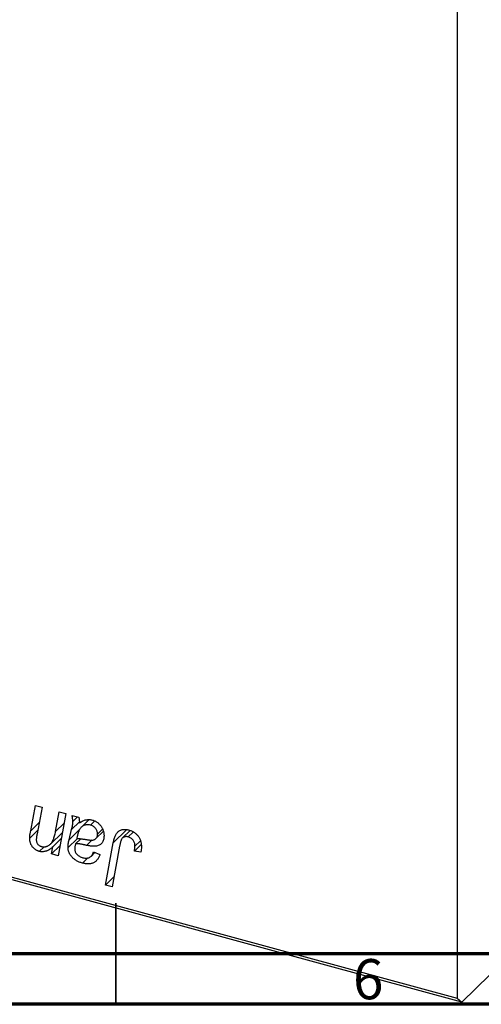
# Model space of a CAD drawing. Units: millimetres. Extents: x 15 to 650, y 4 to 415.
# Drawn here: x 293 to 338, y 5 to 102 of the extents above; entities that cross this region are included whole.
import ezdxf

# ---------------------------------------------------------------- set-up
doc = ezdxf.new("R2010")
doc.units = ezdxf.units.MM
doc.styles.add('SLDTEXTSTYLE0', font='TXT', dxfattribs={"width": 0.75})

msp = doc.modelspace()

# ---------------------------------------------------------------- linework, layer by layer
at = {"color": 7, "linetype": 'Continuous', "lineweight": 25}
for p, q in [((335.737, 106.761), (335.737, 5.615)), ((241.989, 31.094), (335.737, 5.615)), ((336.204, 5.213), (242.455, 30.692)), ((293.591, 22.149), (294.081, 24.651)), ((294.081, 24.651), (294.732, 24.474)), ((294.732, 24.474), (294.222, 21.847)), ((296.059, 22.087), (296.413, 24.017)), ((297.064, 23.84), (296.302, 19.683)), ((296.413, 24.017), (297.064, 23.84)), ((297.687, 23.671), (298.351, 23.49)), ((298.223, 23.525), (297.76, 23.073)), ((299.339, 23.219), (298.605, 22.503)), ((299.895, 23.104), (299.493, 22.712)), ((294.292, 22.209), (293.493, 21.429)), ((295.547, 20.829), (296.722, 21.977)), ((298.431, 22.273), (297.39, 21.258)), ((297.39, 21.258), (297.64, 22.27)), ((300.038, 21.37), (300.779, 22.093)), ((300.699, 22.294), (300.199, 21.807)), ((303.422, 22.164), (302.676, 21.436)), ((303.731, 22.025), (303.233, 21.54)), ((294.91, 20.571), (294.439, 20.112)), ((296.484, 20.674), (295.65, 19.86)), ((295.65, 19.86), (295.779, 20.556)), ((296.611, 21.369), (295.779, 20.556)), ((298.191, 21.364), (297.286, 20.48)), ((298.554, 21.356), (298.035, 20.849)), ((300.993, 16.772), (301.76, 20.961)), ((302.388, 20.641), (301.645, 16.595)), ((304.517, 20.791), (303.839, 20.129)), ((304.439, 21.163), (303.898, 20.635)), ((296.302, 19.683), (295.65, 19.86)), ((299.23, 19.466), (298.704, 18.952)), ((299.555, 19.621), (299.945, 20)), ((299.797, 20.058), (300.441, 19.805)), ((304.485, 20.031), (303.839, 20.129)), ((336.204, 5.213), (350.205, 18.879)), ((301.827, 17.586), (300.993, 16.772)), ((301.645, 16.595), (300.993, 16.772)), ((335.737, 5.615), (336.204, 5.213))]:
    msp.add_line(p, q, dxfattribs=at)
at = {"color": 8, "linetype": 'Continuous', "lineweight": 25}
for p, q in [((294.442, 22.979), (293.591, 22.149)), ((296.892, 22.9), (296.059, 22.087)), ((298.41, 23.021), (297.64, 22.27)), ((303.077, 22.248), (301.76, 20.961)), ((299.678, 21.248), (299.125, 20.708))]:
    msp.add_line(p, q, dxfattribs=at)
at = {"color": 7, "linetype": 'Continuous', "lineweight": 35}
for p, q in [((302, 5), (302, 15)), ((302, 10), (302, 5))]:
    msp.add_line(p, q, dxfattribs=at)
at = {"color": 7, "linetype": 'Continuous', "lineweight": 70}
for p, q in [((584, 10), (20, 10)), ((589, 5), (15, 5))]:
    msp.add_line(p, q, dxfattribs=at)
at = {"color": 7, "linetype": 'Continuous', "lineweight": 25}
for points, knots in [([(297.76, 23.073), (297.758, 23.112), (297.756, 23.198), (297.743, 23.338), (297.718, 23.498), (297.698, 23.611), (297.687, 23.671)], [0, 0, 0, 0, 0.2026066, 0.4372754, 0.7032045, 1, 1, 1, 1]), ([(298.351, 23.49), (298.359, 23.451), (298.377, 23.367), (298.392, 23.235), (298.409, 23.087), (298.414, 22.984), (298.417, 22.929)], [0, 0, 0, 0, 0.20635, 0.441987, 0.70583, 1, 1, 1, 1]), ([(297.64, 22.27), (297.659, 22.347), (297.694, 22.492), (297.729, 22.704), (297.755, 22.894), (297.758, 23.016), (297.76, 23.073)], [0, 0, 0, 0, 0.2974, 0.563053, 0.796572, 1, 1, 1, 1]), ([(299.493, 22.712), (299.443, 22.724), (299.342, 22.747), (299.192, 22.752), (299.046, 22.734), (298.903, 22.696), (298.769, 22.632), (298.645, 22.546), (298.537, 22.435), (298.458, 22.324), (298.399, 22.223), (298.359, 22.133), (298.318, 22.033), (298.281, 21.921), (298.243, 21.799), (298.208, 21.664), (298.174, 21.519), (298.154, 21.417), (298.144, 21.365)], [0, 0, 0, 0, 0.062139, 0.124764, 0.188721, 0.256231, 0.325842, 0.396678, 0.47114, 0.548899, 0.590703, 0.636826, 0.686637, 0.740548, 0.798926, 0.861551, 0.928596, 1, 1, 1, 1]), ([(298.417, 22.929), (298.473, 22.968), (298.581, 23.041), (298.749, 23.128), (298.909, 23.195), (299.068, 23.235), (299.225, 23.254), (299.381, 23.255), (299.538, 23.241), (299.643, 23.215), (299.696, 23.203)], [0, 0, 0, 0, 0.1613254, 0.3082122, 0.4413818, 0.5617749, 0.6751901, 0.7854839, 0.8930583, 1, 1, 1, 1]), ([(300.199, 21.807), (300.197, 21.86), (300.192, 21.961), (300.158, 22.113), (300.094, 22.254), (300.01, 22.383), (299.904, 22.496), (299.782, 22.592), (299.642, 22.665), (299.544, 22.696), (299.493, 22.712)], [0, 0, 0, 0, 0.140206, 0.269458, 0.390087, 0.509138, 0.627007, 0.744242, 0.867414, 1, 1, 1, 1]), ([(299.696, 23.203), (299.736, 23.191), (299.815, 23.168), (299.932, 23.12), (300.043, 23.063), (300.149, 22.997), (300.249, 22.921), (300.345, 22.838), (300.434, 22.743), (300.518, 22.642), (300.595, 22.533), (300.661, 22.419), (300.716, 22.299), (300.764, 22.175), (300.798, 22.046), (300.825, 21.912), (300.84, 21.773), (300.842, 21.681), (300.843, 21.633)], [0, 0, 0, 0, 0.06201, 0.122613, 0.181154, 0.238111, 0.295835, 0.352957, 0.411718, 0.471963, 0.532865, 0.59426, 0.656031, 0.719429, 0.785206, 0.85368, 0.925092, 1, 1, 1, 1]), ([(293.493, 21.429), (293.494, 21.45), (293.494, 21.494), (293.5, 21.563), (293.507, 21.641), (293.519, 21.726), (293.53, 21.821), (293.549, 21.923), (293.569, 22.033), (293.584, 22.109), (293.591, 22.149)], [0, 0, 0, 0, 0.082459, 0.17644, 0.281961, 0.400861, 0.532794, 0.675241, 0.830974, 1, 1, 1, 1]), ([(294.439, 20.112), (294.405, 20.122), (294.338, 20.143), (294.239, 20.181), (294.145, 20.229), (294.056, 20.284), (293.973, 20.345), (293.894, 20.414), (293.821, 20.491), (293.753, 20.574), (293.692, 20.663), (293.638, 20.758), (293.593, 20.858), (293.557, 20.963), (293.528, 21.073), (293.508, 21.188), (293.495, 21.308), (293.494, 21.388), (293.493, 21.429)], [0, 0, 0, 0, 0.063095, 0.123532, 0.182809, 0.239935, 0.296306, 0.352599, 0.409491, 0.467642, 0.527178, 0.586654, 0.64852, 0.712475, 0.778668, 0.848164, 0.922343, 1, 1, 1, 1]), ([(294.222, 21.847), (294.211, 21.787), (294.19, 21.675), (294.166, 21.518), (294.151, 21.386), (294.148, 21.304), (294.147, 21.268)], [0, 0, 0, 0, 0.3181392, 0.5903907, 0.8187767, 1, 1, 1, 1]), ([(294.644, 20.601), (294.684, 20.592), (294.762, 20.573), (294.877, 20.562), (294.989, 20.564), (295.098, 20.581), (295.204, 20.611), (295.307, 20.656), (295.406, 20.715), (295.504, 20.786), (295.596, 20.877), (295.681, 20.989), (295.762, 21.119), (295.834, 21.272), (295.9, 21.446), (295.96, 21.641), (296.014, 21.856), (296.043, 22.008), (296.059, 22.087)], [0, 0, 0, 0, 0.045368, 0.089899, 0.134263, 0.180018, 0.226646, 0.274943, 0.325814, 0.379329, 0.43669, 0.499018, 0.5667, 0.64018, 0.720043, 0.806572, 0.899989, 1, 1, 1, 1]), ([(298.947, 21.302), (298.993, 21.294), (299.082, 21.279), (299.21, 21.26), (299.327, 21.245), (299.432, 21.235), (299.526, 21.228), (299.608, 21.224), (299.679, 21.226), (299.758, 21.232), (299.844, 21.253), (299.936, 21.29), (300.015, 21.344), (300.081, 21.413), (300.135, 21.494), (300.172, 21.588), (300.195, 21.692), (300.198, 21.768), (300.199, 21.807)], [0, 0, 0, 0, 0.081624, 0.156074, 0.224832, 0.287216, 0.342417, 0.392067, 0.434854, 0.472332, 0.539039, 0.603545, 0.667134, 0.731909, 0.796676, 0.862576, 0.929678, 1, 1, 1, 1]), ([(300.843, 21.633), (300.841, 21.567), (300.837, 21.437), (300.799, 21.258), (300.741, 21.096), (300.655, 20.958), (300.551, 20.84), (300.424, 20.746), (300.279, 20.674), (300.142, 20.635), (300.022, 20.616), (299.921, 20.61), (299.811, 20.61), (299.692, 20.615), (299.563, 20.628), (299.425, 20.649), (299.278, 20.675), (299.177, 20.697), (299.125, 20.708)], [0, 0, 0, 0, 0.081964, 0.159693, 0.234828, 0.308253, 0.380909, 0.45213, 0.52487, 0.599314, 0.638396, 0.680437, 0.725814, 0.773699, 0.825075, 0.880076, 0.938366, 1, 1, 1, 1]), ([(301.76, 20.961), (301.774, 21.031), (301.801, 21.167), (301.852, 21.357), (301.912, 21.528), (301.974, 21.683), (302.046, 21.818), (302.125, 21.934), (302.21, 22.032), (302.303, 22.112), (302.403, 22.176), (302.509, 22.224), (302.621, 22.26), (302.739, 22.283), (302.864, 22.29), (302.996, 22.283), (303.133, 22.265), (303.227, 22.242), (303.275, 22.23)], [0, 0, 0, 0, 0.091113, 0.17658, 0.255685, 0.329789, 0.398138, 0.462079, 0.521438, 0.576814, 0.630312, 0.682206, 0.733234, 0.78474, 0.836474, 0.889225, 0.943604, 1, 1, 1, 1]), ([(303.233, 21.54), (303.2, 21.548), (303.133, 21.564), (303.036, 21.571), (302.944, 21.565), (302.858, 21.547), (302.778, 21.512), (302.704, 21.466), (302.64, 21.401), (302.592, 21.336), (302.556, 21.273), (302.532, 21.214), (302.507, 21.144), (302.482, 21.064), (302.457, 20.974), (302.433, 20.872), (302.409, 20.761), (302.395, 20.682), (302.388, 20.641)], [0, 0, 0, 0, 0.0631847, 0.1250225, 0.1851019, 0.2460898, 0.3071185, 0.3701259, 0.4358745, 0.5065775, 0.5457221, 0.5911145, 0.6432179, 0.7013632, 0.7663657, 0.8373319, 0.9152472, 1, 1, 1, 1]), ([(303.898, 20.635), (303.896, 20.69), (303.893, 20.794), (303.857, 20.949), (303.799, 21.091), (303.717, 21.22), (303.618, 21.331), (303.502, 21.425), (303.372, 21.495), (303.28, 21.525), (303.233, 21.54)], [0, 0, 0, 0, 0.148499, 0.282516, 0.407163, 0.526583, 0.643429, 0.756607, 0.874737, 1, 1, 1, 1]), ([(303.275, 22.23), (303.323, 22.216), (303.417, 22.189), (303.553, 22.136), (303.682, 22.074), (303.803, 22.007), (303.916, 21.927), (304.021, 21.842), (304.118, 21.747), (304.206, 21.644), (304.286, 21.535), (304.354, 21.417), (304.412, 21.292), (304.46, 21.159), (304.496, 21.019), (304.522, 20.873), (304.539, 20.719), (304.54, 20.616), (304.541, 20.562)], [0, 0, 0, 0, 0.06813, 0.132536, 0.194316, 0.253693, 0.311225, 0.367699, 0.424071, 0.480227, 0.536872, 0.594511, 0.653828, 0.716061, 0.781127, 0.84976, 0.922402, 1, 1, 1, 1]), ([(294.147, 21.268), (294.148, 21.228), (294.151, 21.153), (294.177, 21.04), (294.218, 20.936), (294.277, 20.841), (294.35, 20.757), (294.438, 20.689), (294.537, 20.634), (294.607, 20.613), (294.644, 20.601)], [0, 0, 0, 0, 0.144555, 0.275694, 0.39875, 0.517116, 0.633105, 0.748656, 0.868921, 1, 1, 1, 1]), ([(295.779, 20.556), (295.747, 20.528), (295.684, 20.473), (295.589, 20.399), (295.496, 20.331), (295.405, 20.273), (295.318, 20.22), (295.231, 20.179), (295.147, 20.144), (295.04, 20.109), (294.908, 20.082), (294.75, 20.069), (294.594, 20.076), (294.49, 20.1), (294.439, 20.112)], [0, 0, 0, 0, 0.0913027, 0.1780534, 0.2598217, 0.3361632, 0.4082449, 0.4757857, 0.5388731, 0.5977057, 0.7069872, 0.8093973, 0.9064694, 1, 1, 1, 1]), ([(297.286, 20.48), (297.287, 20.539), (297.29, 20.664), (297.312, 20.852), (297.344, 21.052), (297.375, 21.187), (297.39, 21.258)], [0, 0, 0, 0, 0.220076, 0.46067, 0.71947, 1, 1, 1, 1]), ([(298.704, 18.952), (298.652, 18.968), (298.548, 18.997), (298.398, 19.055), (298.255, 19.118), (298.121, 19.191), (297.995, 19.269), (297.878, 19.358), (297.768, 19.453), (297.669, 19.557), (297.58, 19.665), (297.501, 19.776), (297.434, 19.889), (297.379, 20.003), (297.338, 20.12), (297.308, 20.239), (297.29, 20.36), (297.287, 20.439), (297.286, 20.48)], [0, 0, 0, 0, 0.076563, 0.14987, 0.219674, 0.286418, 0.351176, 0.41419, 0.475864, 0.537708, 0.597837, 0.656005, 0.713279, 0.768976, 0.82492, 0.882077, 0.939797, 1, 1, 1, 1]), ([(298.035, 20.849), (298.021, 20.802), (297.995, 20.714), (297.969, 20.584), (297.948, 20.467), (297.947, 20.39), (297.946, 20.354)], [0, 0, 0, 0, 0.295186, 0.561054, 0.794251, 1, 1, 1, 1]), ([(299.125, 20.708), (299.082, 20.718), (298.998, 20.736), (298.879, 20.761), (298.77, 20.783), (298.671, 20.803), (298.583, 20.819), (298.506, 20.834), (298.439, 20.843), (298.335, 20.858), (298.199, 20.867), (298.087, 20.855), (298.035, 20.849)], [0, 0, 0, 0, 0.118116, 0.226045, 0.324924, 0.413624, 0.493284, 0.563911, 0.624526, 0.674877, 0.847913, 1, 1, 1, 1]), ([(298.144, 21.365), (298.165, 21.367), (298.211, 21.373), (298.286, 21.375), (298.371, 21.374), (298.466, 21.369), (298.572, 21.358), (298.688, 21.343), (298.814, 21.324), (298.902, 21.31), (298.947, 21.302)], [0, 0, 0, 0, 0.083782, 0.180036, 0.286138, 0.405244, 0.535744, 0.678068, 0.83381, 1, 1, 1, 1]), ([(303.839, 20.129), (303.848, 20.18), (303.866, 20.277), (303.882, 20.415), (303.895, 20.531), (303.897, 20.603), (303.898, 20.635)], [0, 0, 0, 0, 0.314016, 0.58682, 0.814658, 1, 1, 1, 1]), ([(304.541, 20.562), (304.539, 20.471), (304.535, 20.288), (304.501, 20.117), (304.485, 20.031)], [0, 0, 0, 0, 0.500764, 1, 1, 1, 1]), ([(297.946, 20.354), (297.948, 20.307), (297.951, 20.215), (297.994, 20.075), (298.059, 19.943), (298.153, 19.821), (298.271, 19.709), (298.415, 19.616), (298.58, 19.537), (298.698, 19.501), (298.761, 19.483)], [0, 0, 0, 0, 0.121498, 0.23502, 0.344816, 0.45803, 0.576854, 0.702921, 0.842887, 1, 1, 1, 1]), ([(300.441, 19.805), (300.423, 19.756), (300.388, 19.66), (300.325, 19.528), (300.256, 19.406), (300.179, 19.298), (300.097, 19.199), (300.004, 19.117), (299.908, 19.043), (299.801, 18.985), (299.689, 18.936), (299.569, 18.902), (299.442, 18.879), (299.308, 18.869), (299.167, 18.871), (299.019, 18.886), (298.864, 18.911), (298.758, 18.939), (298.704, 18.952)], [0, 0, 0, 0, 0.072913, 0.14249, 0.20929, 0.273378, 0.335292, 0.395612, 0.454176, 0.512152, 0.569596, 0.62712, 0.685496, 0.744504, 0.805264, 0.867554, 0.932368, 1, 1, 1, 1]), ([(298.761, 19.483), (298.825, 19.468), (298.948, 19.439), (299.124, 19.432), (299.283, 19.456), (299.424, 19.514), (299.546, 19.604), (299.651, 19.725), (299.737, 19.878), (299.777, 19.996), (299.797, 20.058)], [0, 0, 0, 0, 0.129063, 0.249228, 0.364108, 0.477821, 0.594608, 0.718872, 0.852971, 1, 1, 1, 1])]:
    msp.add_open_spline(points, degree=3, knots=knots, dxfattribs=at)

# ---------------------------------------------------------------- texts
at = {"color": 7, "linetype": 'Continuous', "lineweight": 0, "insert": (326.96, 9.468), "char_height": 3.969, "attachment_point": 2, "style": 'SLDTEXTSTYLE0'}
msp.add_mtext('6', dxfattribs=at)

doc.saveas('drawing.dxf')
